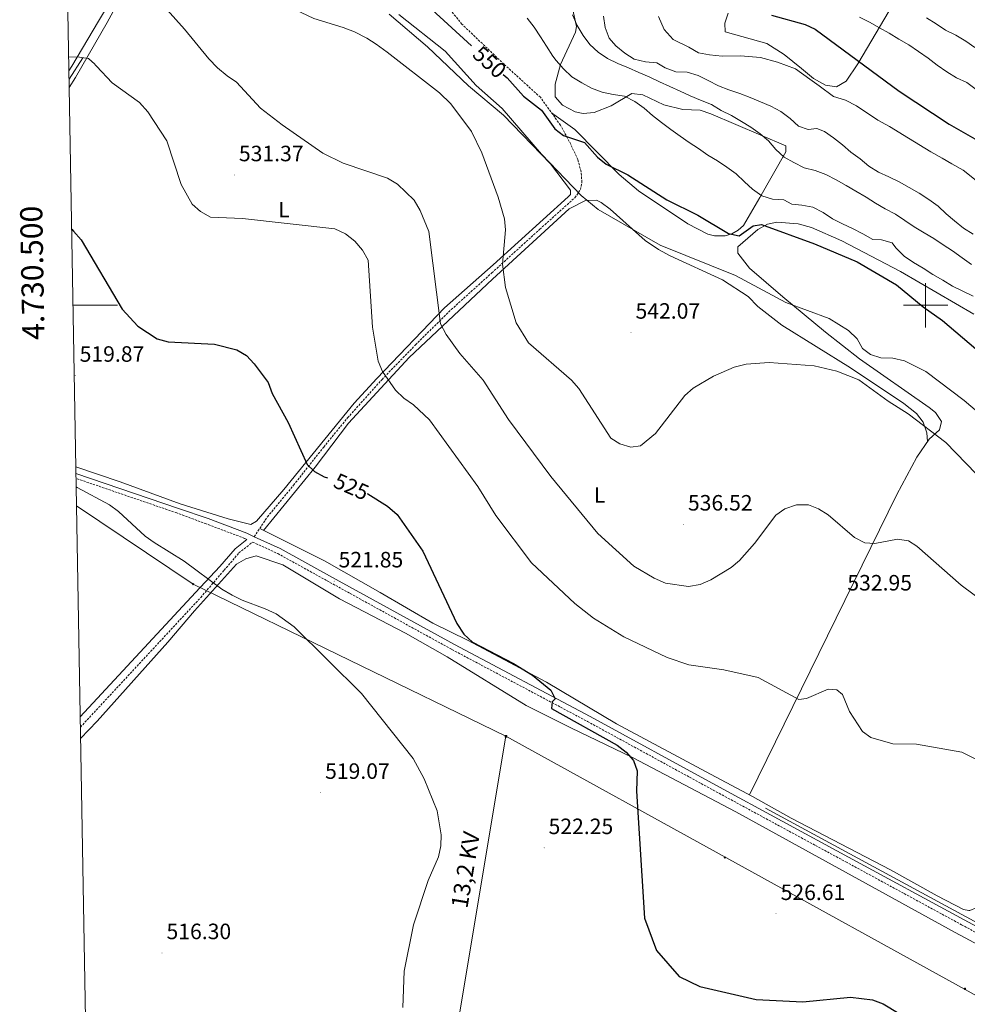
# Model space of a CAD drawing. Units: metres. Extents: x 620209 to 624716, y 4729083 to 4732132.
# Drawn here: x 621092 to 621519, y 4730185 to 4730629 of the extents above; entities that cross this region are included whole.
import ezdxf
from ezdxf.enums import TextEntityAlignment as Align

# ---------------------------------------------------------------- set-up
doc = ezdxf.new("R2010")
doc.units = ezdxf.units.M
doc.header["$MEASUREMENT"] = 0
doc.linetypes.add('TRAZOSX2', pattern=[1.5, 1, -0.5])
for name, color, linetype, lineweight in [('Carátula', 7, 'Continuous', 5), ('Level 13', 5, 'Continuous', 0), ('Level 21', 19, 'Continuous', 0), ('Level 32', 19, 'Continuous', 0), ('Level 36', 19, 'Continuous', 40), ('Level 37', 92, 'Continuous', 0), ('Level 4', 36, 'Continuous', 30), ('Level 41', 19, 'Continuous', 0), ('Level 44', 19, 'Continuous', 0), ('Level 5', 36, 'Continuous', 0), ('Level 61', 19, 'Continuous', 0), ('Level 63', 7, 'Continuous', 0), ('Level 7', 1, 'Continuous', 0)]:
    doc.layers.add(name, color=color, linetype=linetype, lineweight=lineweight)
doc.styles.add('Arial', font='ARIAL.TTF', dxfattribs={"height": 0.2})

# ---------------------------------------------------------------- blocks, each defined once
blk = doc.blocks.new('5PATER')
at = {"layer": 'Carátula', "linetype": 'Continuous', "lineweight": 5}
h = blk.add_hatch(color=250, dxfattribs=at)
edge = h.paths.add_edge_path()
edge.add_ellipse((0, 0), major_axis=(-1.33, -1.34), ratio=0.999422, start_angle=0, end_angle=360)
blk = doc.blocks.new('5PELE')
at = {"layer": 'Carátula', "linetype": 'Continuous', "lineweight": 5}
h = blk.add_hatch(color=9, dxfattribs=at)
edge = h.paths.add_edge_path()
edge.add_arc((0, 0), 2.85, 359.999, 719.999)
at = {"layer": 'Carátula', "color": 252, "linetype": 'Continuous', "lineweight": 5}
blk.add_circle((0, 0, 0), 2.85, dxfattribs=at)
blk = doc.blocks.new('5TME')
at = {"layer": 'Carátula', "color": 250, "linetype": 'Continuous', "lineweight": 5}
for p, q in [((3.7, 3.8), (-3.7, -3.8)), ((-3.7, 3.7), (3.8, -3.8))]:
    blk.add_line(p, q, dxfattribs=at)
at = {"layer": 'Carátula', "color": 250, "linetype": 'Continuous', "lineweight": 5, "flags": 128}
blk.add_lwpolyline([(-3.7, -3.8), (3.8, -3.8), (3.8, 3.7), (-3.7, 3.7), (-3.7, -3.8)], dxfattribs=at)

msp = doc.modelspace()

# ---------------------------------------------------------------- linework, layer by layer
at = {"layer": 'Level 13', "color": 5, "linetype": 'Continuous', "lineweight": 0, "ltscale": 0.5}
for points in [[(621113.85, 4730601.85, 527.91), (621120.03, 4730611.58, 530.01)], [(621830.05, 4730056.19, 529.06), (621829.22, 4730056, 528.66), (621826.28, 4730057.42, 528.66), (621738.49, 4730105.94, 527.47), (621698.13, 4730127.06, 527.08), (621657.46, 4730149.21, 525.89), (621623.16, 4730168.94, 525.49), (621547.13, 4730208.56, 525.89), (621427.82, 4730273.18, 527.08)]]:
    msp.add_polyline3d(points, dxfattribs=at)
at = {"layer": 'Level 21', "color": 19, "linetype": 'TRAZOSX2', "lineweight": 0}
for points in [[(621197.33, 4730395.64, 521.34), (621203.31, 4730404.6, 522.44), (621215.08, 4730418.86, 524.02), (621228.65, 4730436.07, 525.61), (621239.43, 4730449.23, 527.99), (621254.96, 4730466.54, 529.57), (621270.04, 4730482.13, 533.14), (621286.15, 4730498.04, 535.92), (621304.44, 4730514.57, 539.49), (621326.09, 4730534.27, 542.26), (621341.89, 4730548.46, 544.64), (621344.44, 4730552.11, 545.43), (621345.05, 4730555.52, 545.43), (621344.69, 4730560.18, 546.23), (621343.23, 4730565.71, 547.42), (621340.03, 4730572.57, 548.21), (621335.43, 4730581.18, 550.19), (621326.34, 4730593.74, 550.99), (621309.97, 4730608.65, 550.59), (621290.98, 4730626.69, 550.19), (621278.76, 4730641.95, 552.18)], [(621162.42, 4730406.35, 520.61), (621117, 4730421.91, 519.67)], [(621194.06, 4730394.39, 521.25), (621192.98, 4730394.89, 521.25), (621175.66, 4730401.41, 520.85), (621162.42, 4730406.35, 520.61)], [(621173.19, 4730368.21, 519.31), (621183.73, 4730380.47, 520.89), (621190.43, 4730388.3, 520.89), (621196.61, 4730393.22, 521.25), (621207.95, 4730388.01, 521.64), (621231.46, 4730375.04, 521.25), (621286.47, 4730344.76, 523.23), (621347.57, 4730312.33, 525.61), (621404.29, 4730281.36, 526.4), (621464.08, 4730249, 527.59), (621516.25, 4730220.66, 526.4), (621578.97, 4730187.01, 526.8), (621636.46, 4730156.22, 526.8), (621682.9, 4730130.59, 527.19), (621729.02, 4730105.98, 528.38), (621761.15, 4730088.09, 528.78), (621817.59, 4730057.76, 529.57), (621856.65, 4730036.58, 529.57), (621917.38, 4730003.6, 531.95), (621966.73, 4729977.08, 534.73), (622015, 4729951.15, 537.5), (622060.33, 4729926.9, 540.68), (622101.68, 4729904.01, 543.45)], [(621118.97, 4730309.76, 516.08), (621173.19, 4730368.21, 519.31)]]:
    msp.add_polyline3d(points, dxfattribs=at)
at = {"layer": 'Level 21', "color": 19, "linetype": 'Continuous', "lineweight": 0}
for points in [[(621197.33, 4730395.64, 521.34), (621193.94, 4730397.2, 521.25), (621176.52, 4730403.76, 520.85), (621163.11, 4730408.36, 520.61), (621116.96, 4730424.17, 519.66)], [(622102.88, 4729906.2, 543.45), (622061.52, 4729929.1, 540.68), (622016.19, 4729953.35, 537.5), (621967.91, 4729979.28, 534.73), (621918.57, 4730005.8, 531.95), (621857.84, 4730038.77, 529.57), (621818.78, 4730059.96, 529.57), (621762.35, 4730090.28, 528.78), (621730.22, 4730108.18, 528.38), (621684.09, 4730132.78, 527.19), (621637.65, 4730158.41, 526.8), (621580.15, 4730189.21, 526.8), (621517.44, 4730222.86, 526.4), (621465.27, 4730251.19, 527.59), (621405.48, 4730283.56, 526.4), (621348.75, 4730314.53, 525.61), (621287.66, 4730346.96, 523.23), (621232.67, 4730377.23, 521.25), (621209.07, 4730390.24, 521.64), (621197.33, 4730395.64, 521.34)], [(621118.88, 4730314.44, 516.21), (621170.81, 4730370.41, 519.31), (621181.87, 4730382.15, 520.89), (621188.69, 4730390.1, 520.89), (621194.06, 4730394.39, 521.25)]]:
    msp.add_polyline3d(points, dxfattribs=at)
at = {"layer": 'Level 32', "color": 6, "linetype": 'Continuous', "lineweight": 0, "ltscale": 0.5}
for points in [[(621117.21, 4730409.58, 518.9), (621169.78, 4730374.24, 519.52), (621310.81, 4730305.67, 523.28)], [(621255.19, 4729952.02, 515.65), (621276.69, 4730065.1, 518.72), (621289.33, 4730176.94, 521.42), (621310.81, 4730305.67, 523.28)], [(621310.81, 4730305.67, 523.28), (621517.86, 4730191.41, 525.94), (621637.67, 4730124.65, 525.28), (621800.54, 4730034.14, 528.36), (621917.59, 4729969.47, 531.58), (622044.58, 4729899.95, 538.54), (622143.06, 4729844.73, 547.91), (622246.4, 4729787.22, 553.34), (622332.1, 4729639.62, 537.22), (622405.99, 4729515.49, 541.46)]]:
    msp.add_polyline3d(points, dxfattribs=at)
at = {"layer": 'Level 36', "color": 92, "linetype": 'Continuous', "lineweight": 0}
for points in [[(621113.78, 4730605.75, 528.99), (621115.03, 4730607.86, 529.14), (621127.04, 4730628.14, 531.6), (621143.14, 4730655.15, 535.74), (621161.53, 4730684.94, 541.32), (621164.29, 4730689.86, 541.78), (621163.95, 4730692.7, 541.78), (621160.46, 4730696.45, 541.78), (621156.34, 4730699.26, 541.78), (621138.61, 4730709.23, 541.78), (621130.01, 4730714.3, 542.26), (621125, 4730717.6, 543.11), (621111.63, 4730728.02, 545.58)], [(621140.72, 4730645.52, 535.84), (621131.07, 4730627.52, 531.86)], [(621487.57, 4730639.52, 584.37), (621469.49, 4730608.82, 574.34), (621464.15, 4730601.01, 571.16), (621459.86, 4730598.45, 571.16), (621454.95, 4730599.16, 570.44), (621449.55, 4730602.24, 571.05), (621444.09, 4730606.76, 571.16)], [(621136.9, 4730420.4, 520.77), (621163.88, 4730410.49, 520.39), (621185.65, 4730403.75, 521.33), (621195.77, 4730401.12, 521.96), (621198.42, 4730402.69, 522.36), (621210.68, 4730416.92, 523.6), (621242.44, 4730455.91, 528.7), (621252.58, 4730466.93, 529.61), (621283.15, 4730498.77, 535.91), (621305.1, 4730518.27, 540.01), (621338.87, 4730548.92, 544.88), (621339.96, 4730549.95, 544.96), (621339.99, 4730551.9, 544.96), (621330.94, 4730563.68, 544.17), (621309.79, 4730585.74, 543.38), (621293.94, 4730598.86, 543.37), (621275.45, 4730616.56, 543.77), (621258.1, 4730631.26, 544.8)], [(621340.87, 4730633.9, 560.66), (621342.58, 4730625.74, 560.12), (621342.16, 4730623.16, 559.71), (621335.48, 4730608.51, 554.55), (621333.07, 4730599.67, 552.18), (621333.09, 4730593.95, 551.78), (621336.35, 4730590.23, 551.79), (621342.1, 4730587.12, 551.53), (621345.7, 4730586.39, 551.38), (621350.63, 4730586.86, 551.72), (621358.23, 4730589.87, 553.08), (621367.63, 4730595.43, 556.14), (621372.57, 4730594.8, 556.45), (621382.07, 4730590.3, 557.33), (621390.63, 4730588.26, 557.73), (621398.45, 4730587.88, 558.12), (621403.19, 4730586.32, 558.47), (621436.99, 4730571.87, 560.11), (621437, 4730569.14, 560.11), (621425.29, 4730548.51, 554.16), (621417.86, 4730535.9, 551.38), (621415.49, 4730533.77, 551.06), (621412.7, 4730532.2, 550.81), (621409.64, 4730531.3, 550.63), (621404.86, 4730531.25, 550.54), (621401.79, 4730532.1, 550.59), (621392.89, 4730536.71, 550.64), (621370.65, 4730551.59, 550.36), (621361.92, 4730558.97, 550.19), (621341.86, 4730579.19, 551.42), (621331.39, 4730586.76, 550.55)], [(621444.09, 4730606.76, 571.16), (621436.33, 4730613.03, 571.55), (621428.43, 4730617.94, 571.96), (621409.69, 4730623.24, 573.54), (621409.49, 4730627.13, 573.54), (621410.99, 4730631.7, 574.71)], [(621113.91, 4730598.14, 528.83), (621116.71, 4730602.74, 529.34), (621131.07, 4730627.52, 531.86)], [(621500.92, 4730438.58, 539.86), (621500.59, 4730442.47, 539.86), (621498.92, 4730447.2, 539.86), (621495.9, 4730451.23, 540.12), (621490.17, 4730455.62, 540.44), (621466.2, 4730471.7, 540.65), (621435.18, 4730491.02, 541.44), (621424.34, 4730499.38, 541.44), (621420.07, 4730503.98, 542.23), (621408.48, 4730511.52, 542.46), (621384.93, 4730522.24, 543), (621379.63, 4730525.09, 543.61), (621373.65, 4730529.21, 544.61), (621357.85, 4730543.38, 545.41), (621353.77, 4730546.36, 545.15), (621351.66, 4730547.36, 545.01), (621346.68, 4730547.16, 545.1), (621339.37, 4730543.49, 544.22), (621304.74, 4730511.77, 538.84), (621267.17, 4730476.44, 531.63), (621239.77, 4730446.87, 526.77), (621224.76, 4730427.01, 524.43), (621201.48, 4730398.49, 521.74)], [(621521.73, 4730495.98, 552.75), (621488.76, 4730515.13, 551.56), (621462.26, 4730529.01, 551.23), (621448.56, 4730535.1, 551.6), (621442.51, 4730536.72, 551.36), (621432.95, 4730537.38, 550.95), (621428.75, 4730536.56, 550.77), (621424.4, 4730534.1, 550.23), (621415.34, 4730526.39, 548.39), (621415.35, 4730523.53, 547.99), (621420.64, 4730516.77, 547.59), (621435.69, 4730503.75, 545.6), (621454.92, 4730487.82, 544.14), (621470.29, 4730475.89, 543.5), (621501.68, 4730453.81, 542.55), (621504.46, 4730451.65, 542.44), (621507.27, 4730447.5, 542.04), (621506.28, 4730443.81, 541.25), (621501.68, 4730439.67, 540.06), (621496.02, 4730431.56, 538.54), (621487.04, 4730414.71, 536.7), (621420.58, 4730279.25, 526.92)], [(621136.9, 4730420.4, 520.77), (621116.91, 4730427.09, 520.11)], [(621199.79, 4730399.34, 521.73), (621229.08, 4730384.71, 521.88), (621254.07, 4730370.46, 522.92), (621277.93, 4730356.57, 522.92), (621293.53, 4730349.03, 524.9), (621329.14, 4730330.1, 525.84), (621360.61, 4730311.3, 526.09), (621405.28, 4730287.41, 527.28), (621421.99, 4730278.49, 526.88), (621439.4, 4730268.7, 527.68), (621484.15, 4730245.46, 527.28), (621505.31, 4730233.65, 526.49), (621517.07, 4730227.48, 527.28), (621519.47, 4730227.16, 527.28), (621519.95, 4730227.1, 527.28), (621522.88, 4730228.29, 527.28)], [(621639.4, 4730149.64, 526.72), (621513.32, 4730217.17, 526.72), (621414.48, 4730271.6, 527.6), (621367.85, 4730296.07, 525.15), (621340.07, 4730309.44, 525.3), (621320, 4730319.48, 524.51), (621284.39, 4730341.49, 522.91), (621265.54, 4730352.2, 522.75), (621235.75, 4730367.61, 521.56), (621210.25, 4730382.98, 521.56), (621198.21, 4730386.93, 520.37), (621193.6, 4730385.65, 520.37), (621189.29, 4730383.22, 520.37), (621170.34, 4730362.21, 518.68), (621158.43, 4730348, 518.3)], [(621158.43, 4730348, 518.3), (621126.44, 4730312.49, 515.85), (621119.05, 4730304.63, 515.72)]]:
    msp.add_polyline3d(points, dxfattribs=at)
at = {"layer": 'Level 4', "color": 36, "linetype": 'Continuous', "lineweight": 30}
for points in [[(621240.58, 4730657.58, 550.01), (621244.39, 4730653.93, 550.01), (621266.89, 4730641.09, 550.01), (621275.68, 4730634.87, 550.01), (621295.34, 4730617, 550.01)], [(621430.49, 4730630.72, 575.01), (621445.72, 4730626.6, 575.01), (621450.23, 4730624.43, 575.01), (621488.14, 4730596.54, 575.01), (621510.68, 4730581.64, 575.01), (621524.4, 4730573.78, 575.01)], [(621309.54, 4730604.09, 550.01), (621311.33, 4730602.47, 550.01), (621318.77, 4730594.26, 550.01), (621326.91, 4730587.94, 550.01), (621332.87, 4730579.6, 550.01), (621336.81, 4730576.51, 550.01), (621346.24, 4730573.42, 550.01), (621352.07, 4730566.73, 550.01), (621355.97, 4730563.6, 550.01), (621365.75, 4730558.82, 550.01), (621383.34, 4730547.53, 550.01), (621397.27, 4730540.62, 550.01), (621411.13, 4730532.3, 550.01), (621416.03, 4730531.26, 550.01), (621422.3, 4730535.83, 550.01), (621426.03, 4730536.33, 550.01), (621449.91, 4730527.71, 550.01), (621469.13, 4730519.6, 550.01), (621486.95, 4730509.23, 550.01), (621498.91, 4730499.26, 550.01), (621507.62, 4730493.16, 550.01), (621531.7, 4730472.69, 550.01)], [(621115.03, 4730534.24, 525.01), (621115.85, 4730533.42, 525.01), (621119.24, 4730529.48, 525.01), (621137.77, 4730498.15, 525.01), (621144.92, 4730490.53, 525.01), (621153.56, 4730484.84, 525.01), (621158.57, 4730483.54, 525.01), (621179.47, 4730482.5, 525.01), (621189.55, 4730479.86, 525.01), (621193.85, 4730477.31, 525.01), (621197.32, 4730473.5, 525.01), (621203.55, 4730465.12, 525.01), (621205.39, 4730460.23, 525.01)], [(621205.39, 4730460.23, 525.01), (621212.63, 4730447.09, 525.01), (621221.27, 4730428.24, 525.01), (621224.53, 4730425.05, 525.01), (621228.87, 4730422.56, 525.01), (621230.34, 4730422.2, 525.01)], [(621248.2, 4730415.07, 525.01), (621248.59, 4730414.9, 525.01), (621257.48, 4730409.42, 525.01), (621261.75, 4730405.62, 525.01), (621273.37, 4730389.1, 525.01), (621288.75, 4730356.47, 525.01), (621291.88, 4730351.74, 525.01), (621295.74, 4730348.01, 525.01), (621314.16, 4730338.51, 525.01), (621322.78, 4730333.2, 525.01), (621331.05, 4730326.44, 525.01), (621333.04, 4730322.48, 525.01), (621331.67, 4730321.1, 525.01), (621331.38, 4730318.16, 525.01), (621360.9, 4730301.66, 525.01), (621364.99, 4730298.42, 525.01), (621368.29, 4730294.67, 525.01), (621370.04, 4730289.99, 525.01), (621369.71, 4730280.91, 525.01), (621373.34, 4730223.67, 525.01), (621378.77, 4730209.05, 525.01), (621388.95, 4730197.26, 525.01), (621398.23, 4730192.87, 525.01), (621423.69, 4730187.01, 525.01), (621444.7, 4730185.97, 525.01), (621466.12, 4730188.01, 525.01), (621476.09, 4730186.78, 525.01), (621480.9, 4730185, 525.01), (621508.27, 4730168.49, 525.01)]]:
    msp.add_polyline3d(points, dxfattribs=at)
at = {"layer": 'Level 5', "color": 36, "linetype": 'Continuous', "lineweight": 0}
for points in [[(621112.29, 4730690.68, 540.01), (621114.63, 4730690.82, 540.01), (621125.91, 4730690.63, 540.01), (621136, 4730689, 540.01), (621147.12, 4730686.12, 540.01), (621151.71, 4730684.14, 540.01), (621157.49, 4730680.77, 540.01), (621161.51, 4730677.8, 540.01), (621165.35, 4730673.82, 540.01), (621169.45, 4730668.97, 540.01), (621175.97, 4730659.46, 540.01), (621183.41, 4730652.6, 540.01), (621194.15, 4730646.41, 540.01), (621208.42, 4730636.95, 540.01), (621212.85, 4730634.64, 540.01), (621224.15, 4730629.35, 540.01), (621237.43, 4730625.26, 540.01), (621242.61, 4730623.23, 540.01), (621248.05, 4730620.43, 540.01), (621252.28, 4730617.77, 540.01), (621257.24, 4730614.11, 540.01), (621280.89, 4730595.69, 540.01), (621285.96, 4730590.73, 540.01)], [(621112.93, 4730653.88, 535.01), (621124.63, 4730654.69, 535.01), (621135.22, 4730654.76, 535.01), (621140.07, 4730653.55, 535.01), (621148.19, 4730646.58, 535.01), (621158.05, 4730633.13, 535.01), (621165.91, 4730624.49, 535.01), (621176.85, 4730611.13, 535.01), (621180.75, 4730607.03, 535.01), (621185.16, 4730603.44, 535.01), (621189.31, 4730600.63, 535.01), (621200.13, 4730588.86, 535.01), (621209.85, 4730581.4, 535.01), (621228.28, 4730568.61, 535.01)], [(621262.58, 4730631.03, 545.01), (621283.42, 4730614.6, 545.01), (621297.47, 4730599.03, 545.01), (621309.07, 4730588.63, 545.01), (621326.84, 4730568.16, 545.01), (621344.68, 4730549.51, 545.01), (621352.47, 4730543.12, 545.01), (621380.38, 4730527.06, 545.01), (621414.3, 4730513.34, 545.01), (621436.99, 4730501.3, 545.01), (621456.49, 4730493.95, 545.01), (621465.23, 4730488.54, 545.01), (621469.12, 4730484.89, 545.01), (621471.57, 4730480.48, 545.01), (621475.16, 4730477.78, 545.01), (621479.91, 4730476.22, 545.01), (621485.31, 4730476.13, 545.01), (621490.54, 4730474.91, 545.01), (621500.08, 4730470.08, 545.01), (621517.42, 4730456.99, 545.01), (621533.55, 4730443.38, 545.01)], [(621340.87, 4730630.86, 560.01), (621342.97, 4730626.18, 560.01), (621345.64, 4730621.6, 560.01), (621348.62, 4730617.56, 560.01), (621352.37, 4730614.1, 560.01), (621356.68, 4730611.29, 560.01), (621361.23, 4730609.05, 560.01), (621366.07, 4730607, 560.01), (621370.73, 4730604.95, 560.01), (621375.33, 4730602.95, 560.01), (621380, 4730600.72, 560.01), (621384.71, 4730598.65, 560.01), (621389.32, 4730596.46, 560.01), (621393.94, 4730594.48, 560.01), (621398.6, 4730592.45, 560.01), (621403.44, 4730590.44, 560.01), (621407.87, 4730587.81, 560.01), (621412.53, 4730585.58, 560.01), (621416.96, 4730582.88, 560.01), (621421.2, 4730580.21, 560.01), (621425.41, 4730577.34, 560.01), (621429.26, 4730574.07, 560.01)], [(621320.39, 4730629.4, 555.01), (621323.58, 4730625.33, 555.01), (621326.42, 4730621.04, 555.01), (621329.12, 4730616.75, 555.01), (621331.94, 4730612.31, 555.01), (621333.41, 4730610.4, 555.01), (621336.77, 4730606.55, 555.01), (621340.58, 4730603.01, 555.01), (621344.97, 4730600.26, 555.01), (621349.45, 4730597.91, 555.01), (621354.18, 4730596.03, 555.01), (621359.16, 4730594.97, 555.01), (621364.26, 4730594.25, 555.01), (621368.92, 4730591.86, 555.01), (621373.07, 4730588.91, 555.01), (621376.88, 4730585.54, 555.01), (621380.97, 4730582.35, 555.01), (621385.15, 4730579.22, 555.01), (621389.31, 4730576.24, 555.01), (621393.45, 4730573.42, 555.01), (621397.63, 4730570.66, 555.01), (621401.92, 4730567.73, 555.01), (621406.16, 4730565.04, 555.01), (621410.45, 4730562.29, 555.01), (621414.55, 4730559.24, 555.01), (621418.33, 4730555.68, 555.01), (621422.04, 4730552.27, 555.01), (621426.27, 4730549.34, 555.01), (621431.04, 4730547.77, 555.01), (621436.1, 4730547.48, 555.01), (621439.73, 4730545.56, 555.01), (621444.19, 4730545.16, 555.01), (621449.23, 4730544.17, 555.01), (621453.87, 4730541.85, 555.01), (621458.1, 4730538.96, 555.01), (621462.56, 4730536.63, 555.01), (621467.12, 4730534.55, 555.01), (621471.73, 4730532.2, 555.01), (621476.25, 4730529.66, 555.01), (621480.19, 4730529.44, 555.01), (621485.03, 4730528.1, 555.01), (621486.68, 4730525.8, 555.01), (621490.38, 4730522.1, 555.01), (621494.59, 4730519.21, 555.01), (621498.92, 4730516.73, 555.01), (621503.37, 4730513.9, 555.01), (621507.84, 4730511.28, 555.01), (621512.19, 4730508.66, 555.01), (621516.78, 4730506.28, 555.01), (621521.54, 4730504.14, 555.01)], [(621354.85, 4730630.3, 565.01), (621355.56, 4730625.27, 565.01), (621357.32, 4730620.38, 565.01), (621360.39, 4730616.93, 565.01), (621364.41, 4730613.58, 565.01), (621368.62, 4730610.89, 565.01), (621373.68, 4730609.7, 565.01), (621378.88, 4730609.24, 565.01), (621382.61, 4730607.1, 565.01), (621387.48, 4730605.25, 565.01), (621392.55, 4730605.09, 565.01), (621397.43, 4730603.63, 565.01), (621402, 4730601.29, 565.01), (621406.62, 4730598.88, 565.01), (621411.31, 4730597.13, 565.01), (621416.22, 4730595.48, 565.01), (621420.88, 4730593.6, 565.01), (621425.64, 4730591.68, 565.01), (621430.28, 4730589.73, 565.01), (621434.83, 4730587.34, 565.01), (621439.01, 4730584.23, 565.01), (621442.76, 4730580.8, 565.01), (621447.14, 4730579.25, 565.01), (621450.96, 4730579.7, 565.01), (621454.41, 4730578.31, 565.01), (621458.57, 4730575.53, 565.01), (621462.57, 4730572.34, 565.01), (621466.34, 4730569.04, 565.01), (621470.55, 4730566.02, 565.01), (621474.45, 4730562.71, 565.01), (621478.8, 4730559.96, 565.01), (621483.53, 4730557.93, 565.01), (621488.18, 4730555.7, 565.01), (621492.66, 4730553.15, 565.01), (621497.18, 4730550.47, 565.01), (621501.53, 4730547.66, 565.01), (621505.7, 4730544.73, 565.01), (621509.24, 4730541.17, 565.01), (621513.11, 4730537.98, 565.01), (621517.05, 4730534.76, 565.01), (621521.49, 4730531.99, 565.01)], [(621379.64, 4730630.22, 570.01), (621382.09, 4730624.26, 570.01), (621386.21, 4730619.86, 570.01), (621393.21, 4730616.34, 570.01), (621397.68, 4730613.74, 570.01), (621402.67, 4730612.95, 570.01), (621408.36, 4730612.32, 570.01), (621416.63, 4730612.42, 570.01), (621425.57, 4730611.67, 570.01), (621433.29, 4730609.58, 570.01), (621441.35, 4730606.64, 570.01), (621447.8, 4730601.9, 570.01), (621452.08, 4730598.9, 570.01), (621458.52, 4730594.16, 570.01), (621463.98, 4730592.49, 570.01), (621468.89, 4730589.88, 570.01), (621478.54, 4730583.48, 570.01), (621483.83, 4730580.57, 570.01), (621492.35, 4730575.38, 570.01), (621502.37, 4730569.23, 570.01), (621507.57, 4730566.23, 570.01), (621511.9, 4730563.74, 570.01), (621516.91, 4730560.87, 570.01), (621523.63, 4730555.58, 570.01)], [(621470.16, 4730629.91, 580.01), (621474.77, 4730627.68, 580.01), (621479.18, 4730625.06, 580.01), (621483.56, 4730622.6, 580.01), (621487.97, 4730620.01, 580.01), (621492.55, 4730617.36, 580.01), (621496.79, 4730614.38, 580.01), (621501.15, 4730611.4, 580.01), (621505.28, 4730608.28, 580.01), (621509.6, 4730605.27, 580.01), (621514.03, 4730602.59, 580.01), (621518.64, 4730600.36, 580.01), (621522.79, 4730597.3, 580.01)], [(621500.38, 4730629.52, 585.01), (621504.75, 4730626.82, 585.01), (621509.04, 4730624.02, 585.01), (621513.69, 4730621.72, 585.01), (621518.15, 4730619.11, 585.01), (621522.24, 4730616.24, 585.01)], [(621113.67, 4730611.9, 530.01), (621117.45, 4730611.95, 530.01), (621122.62, 4730611.21, 530.01), (621125.47, 4730608.65, 530.01), (621125.63, 4730608.45, 530.01), (621126.17, 4730607.8, 530.01), (621133.23, 4730600.3, 530.01), (621145.55, 4730591.45, 530.01), (621149.34, 4730587.23, 530.01), (621157.95, 4730574.08, 530.01), (621164.4, 4730554.5, 530.01), (621169.35, 4730545.54, 530.01), (621173.14, 4730542.2, 530.01), (621177.59, 4730539.63, 530.01), (621191.98, 4730539.17, 530.01), (621233.66, 4730534.4, 530.01), (621238.45, 4730532.26, 530.01), (621242.7, 4730528.81, 530.01), (621246.13, 4730524.79, 530.01), (621248.67, 4730520.3, 530.01), (621250.72, 4730490.06, 530.01), (621253.24, 4730474.82, 530.01), (621255.22, 4730470.12, 530.01), (621261.09, 4730461.71, 530.01), (621264.74, 4730458.16, 530.01), (621269.12, 4730455.14, 530.01)], [(621285.96, 4730590.73, 540.01), (621295.32, 4730578.36, 540.01), (621299.9, 4730568.77, 540.01), (621307.37, 4730548.76, 540.01), (621310.14, 4730538.9, 540.01), (621310.61, 4730533.93, 540.01), (621309.3, 4730518.56, 540.01), (621310.61, 4730508.01, 540.01), (621315.43, 4730492.11, 540.01), (621321.03, 4730483.1, 540.01), (621340.4, 4730466.17, 540.01), (621343.75, 4730462.38, 540.01), (621358.11, 4730440.11, 540.01), (621362.14, 4730437.54, 540.01), (621367.07, 4730435.96, 540.01), (621371.45, 4730436.57, 540.01), (621378.26, 4730442.11, 540.01), (621391.52, 4730459.24, 540.01), (621395.18, 4730462.64, 540.01), (621404.35, 4730468.05, 540.01), (621413.79, 4730472.01, 540.01), (621419.13, 4730473.47, 540.01), (621429.43, 4730474.21, 540.01), (621449.81, 4730472.73, 540.01), (621460.03, 4730470.25, 540.01), (621470, 4730466.43, 540.01), (621483.11, 4730456.7, 540.01), (621492.12, 4730451.09, 540.01), (621509.2, 4730438.08, 540.01), (621532.07, 4730414.56, 540.01)], [(621429.26, 4730574.07, 560.01), (621432.49, 4730570.15, 560.01), (621436.24, 4730566.8, 560.01), (621440.62, 4730564.36, 560.01), (621445.3, 4730561.96, 560.01), (621450.17, 4730560.7, 560.01), (621455.11, 4730558.89, 560.01), (621459.68, 4730556.57, 560.01), (621464.15, 4730554, 560.01), (621468.6, 4730551.37, 560.01), (621473.23, 4730548.72, 560.01), (621477.51, 4730546.08, 560.01), (621481.88, 4730543.48, 560.01), (621486.46, 4730541.03, 560.01), (621490.68, 4730538.25, 560.01), (621494.91, 4730535.34, 560.01), (621499.32, 4730532.64, 560.01), (621503.77, 4730530.07, 560.01), (621507.98, 4730527.18, 560.01), (621512.22, 4730524.49, 560.01), (621516.48, 4730521.41, 560.01), (621520.8, 4730518.36, 560.01)], [(621228.28, 4730568.61, 535.01), (621237.37, 4730564.07, 535.01), (621257.48, 4730557.33, 535.01), (621261.9, 4730554.54, 535.01), (621269.43, 4730547.33, 535.01), (621272.19, 4730542.75, 535.01), (621276.12, 4730533.17, 535.01), (621281.37, 4730491.61, 535.01), (621283.82, 4730486.77, 535.01), (621290.04, 4730478.27, 535.01), (621300.5, 4730466.26, 535.01), (621311.98, 4730448.54, 535.01), (621331.12, 4730422.78, 535.01), (621352.21, 4730397.01, 535.01), (621368.5, 4730382.37, 535.01), (621377.59, 4730376.87, 535.01), (621382.78, 4730374.63, 535.01), (621393.16, 4730373.2, 535.01), (621398.46, 4730374.13, 535.01), (621403.17, 4730376.13, 535.01), (621412.33, 4730381.67, 535.01), (621416.09, 4730384.96, 535.01), (621422.84, 4730392.57, 535.01), (621432.44, 4730405.38, 535.01), (621436.57, 4730408.18, 535.01), (621441.81, 4730409.93, 535.01), (621447.27, 4730409.93, 535.01), (621451.81, 4730408.19, 535.01), (621456.06, 4730405.56, 535.01), (621467.93, 4730395.28, 535.01), (621472.67, 4730392.88, 535.01), (621477.18, 4730392.58, 535.01), (621487.43, 4730394.49, 535.01), (621492.4, 4730393.74, 535.01), (621496.14, 4730391.4, 535.01), (621516.14, 4730373.85, 535.01), (621533.07, 4730361.09, 535.01)], [(621269.12, 4730455.14, 530.01), (621276.33, 4730448.36, 530.01), (621298.22, 4730418.24, 530.01), (621306.25, 4730405.17, 530.01), (621322.31, 4730383.79, 530.01), (621341.83, 4730365.44, 530.01), (621350.37, 4730358.97, 530.01), (621363.95, 4730350.49, 530.01), (621383.57, 4730341.18, 530.01), (621393.35, 4730337.9, 530.01), (621409.08, 4730335.57, 530.01), (621424.54, 4730332.16, 530.01), (621442.84, 4730322.27, 530.01), (621446.37, 4730322.61, 530.01), (621456.11, 4730326.81, 530.01), (621460.05, 4730326.57, 530.01), (621462.51, 4730324.47, 530.01), (621465.72, 4730316.79, 530.01), (621471.56, 4730307.73, 530.01), (621475.32, 4730305.08, 530.01), (621485.3, 4730302.3, 530.01), (621495.99, 4730302.02, 530.01), (621516.31, 4730298.47, 530.01), (621530.4, 4730291.44, 530.01)], [(621117.07, 4730418.14, 520.01), (621117.51, 4730417.85, 520.01), (621132.13, 4730410.02, 520.01), (621136.1, 4730406.97, 520.01), (621148.11, 4730395.92, 520.01), (621152.17, 4730392.99, 520.01), (621165.7, 4730384.55, 520.01), (621182.79, 4730371.9, 520.01), (621187.34, 4730369.24, 520.01)], [(621187.34, 4730369.24, 520.01), (621191.93, 4730367.02, 520.01), (621202.32, 4730363.1, 520.01)], [(621202.32, 4730363.1, 520.01), (621207.19, 4730360.9, 520.01), (621215.3, 4730354.94, 520.01), (621245.72, 4730324.95, 520.01), (621268.94, 4730295.61, 520.01), (621273.98, 4730286.48, 520.01), (621279.74, 4730272.03, 520.01), (621281.59, 4730261.23, 520.01), (621281.46, 4730256.24, 520.01), (621280.47, 4730251.26, 520.01), (621275.77, 4730240.6, 520.01), (621269.2, 4730220.64, 520.01), (621264.88, 4730199.76, 520.01), (621264.39, 4730183.37, 520.01)]]:
    msp.add_polyline3d(points, dxfattribs=at)
at = {"layer": 'Level 61', "color": 19, "linetype": 'Continuous', "lineweight": 0}
msp.add_polyline3d([(621133.29, 4729492.84, 0.01), (621092.74, 4731806.15, 0.01), (624504.01, 4731866.86, 0.01), (624545.69, 4729553.56, 0.01), (621133.29, 4729492.84, 0.01)], close=True, dxfattribs=at)
at = {"layer": 'Level 63', "linetype": 'Continuous', "lineweight": 0}
for points in [[(621500, 4730490, 0.01), (621500, 4730510, 0.01)], [(621115.63, 4730500, 0.01), (621135.63, 4730500, 0.01)], [(621490, 4730500, 0.01), (621510, 4730500, 0.01)]]:
    msp.add_polyline3d(points, dxfattribs=at)

# ---------------------------------------------------------------- block references
at = {"layer": 'Level 32', "color": 252, "linetype": 'Continuous', "lineweight": 0, "xscale": 0.09999983015004542, "yscale": 0.09999983015004542}
for p in [(621169.78, 4730374.24, 519.52), (621409.51, 4730251, 526.66), (621517.75, 4730191.8, 525.95)]:
    msp.add_blockref('5PELE', p, dxfattribs=at)
at = {"layer": 'Level 32', "color": 19, "linetype": 'Continuous', "lineweight": 0, "xscale": 0.09999983015004542, "yscale": 0.09999983015004542}
msp.add_blockref('5TME', (621310.81, 4730305.67, 523.28), dxfattribs=at)
at = {"layer": 'Level 7', "color": 19, "linetype": 'Continuous', "lineweight": 0, "xscale": 0.09999983015004542, "yscale": 0.09999983015004542}
for p in [(621188.37, 4730558.72, 531.37), (621367.2, 4730487.73, 542.08), (621116.56, 4730468.32, 519.87), (621390.82, 4730401.23, 536.53), (621233.38, 4730375.59, 521.86), (621462.76, 4730365.18, 532.96), (621227.21, 4730280.25, 519.08), (621328.05, 4730255.34, 522.25), (621432.59, 4730225.62, 526.62), (621155.79, 4730207.97, 516.31)]:
    msp.add_blockref('5PATER', p, dxfattribs=at)

# ---------------------------------------------------------------- texts
at = {"layer": 'Level 37', "color": 92, "linetype": 'Continuous', "lineweight": 0, "style": 'Arial'}
for p in [(621210.76, 4730543.1, 530.89), (621353.08, 4730414.46, 536.61)]:
    msp.add_text('L', height=7, dxfattribs=at).set_placement(p, align=Align.MIDDLE_CENTER)
at = {"layer": 'Level 41', "color": 39, "linetype": 'Continuous', "lineweight": 0, "style": 'Arial'}
for s, rotation, p in [('550', -42.2764, (621303.44, 4730609.63, 550.01)), ('525', -23.8472, (621241.14, 4730418.19, 525.01))]:
    msp.add_text(s, height=7, rotation=rotation, dxfattribs=at).set_placement(p, align=Align.MIDDLE_CENTER)
at = {"layer": 'Level 41', "color": 19, "linetype": 'Continuous', "lineweight": 0, "style": 'Arial'}
for s, p in [('531.37', (621190.42, 4730562.72, 531.37)), ('542.07', (621369.25, 4730491.73, 542.08)), ('519.87', (621118.61, 4730472.32, 519.87)), ('536.52', (621392.87, 4730405.23, 536.53)), ('521.85', (621235.37, 4730379.59, 521.86)), ('532.95', (621464.75, 4730369.18, 532.96)), ('519.07', (621229.27, 4730284.25, 519.08)), ('522.25', (621330.04, 4730259.34, 522.25)), ('526.61', (621434.67, 4730229.62, 526.62)), ('516.30', (621157.78, 4730211.97, 516.31))]:
    msp.add_text(s, height=7, dxfattribs=at).set_placement(p, align=Align.BOTTOM_LEFT)
at = {"layer": 'Level 44', "color": 19, "linetype": 'Continuous', "lineweight": 0, "style": 'Arial'}
msp.add_text('13,2 KV', height=7.5, rotation=80.5248, dxfattribs=at).set_placement((621298.56, 4730244.42, 521.43), align=Align.BOTTOM_CENTER)
at = {"layer": 'Level 63', "linetype": 'Continuous', "lineweight": 0, "style": 'Arial'}
msp.add_text('4.730.500', height=10, rotation=91.004, dxfattribs=at).set_placement((621105.38, 4730514.72, 0.01), align=Align.BOTTOM_CENTER)

doc.saveas('drawing.dxf')
